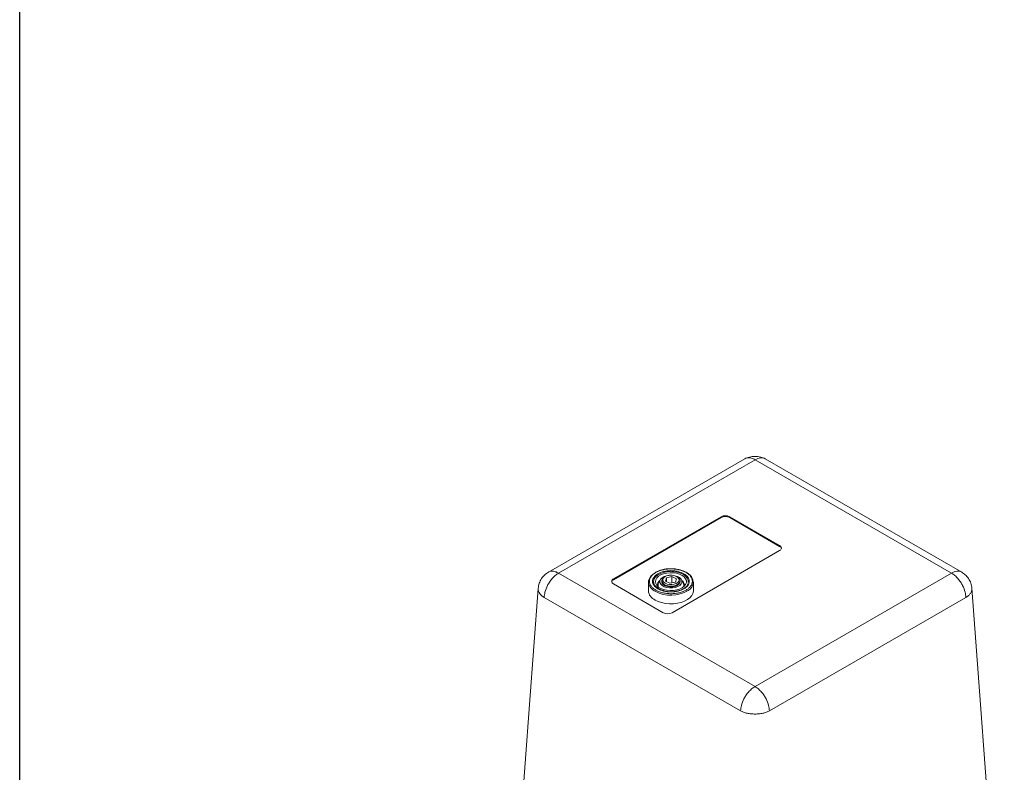
# Model space of a CAD drawing. Units: millimetres. Extents: x 0 to 1276, y 0 to 2825.
# Drawn here: x 0 to 481, y 773 to 1141 of the extents above; entities that cross this region are included whole.
import ezdxf

# ---------------------------------------------------------------- set-up
doc = ezdxf.new("R2010")
doc.units = ezdxf.units.MM
doc.layers.add('10', color=7, linetype='Continuous')

msp = doc.modelspace()

# ---------------------------------------------------------------- linework, layer by layer
at = {"layer": '10', "color": 7, "linetype": 'Continuous', "lineweight": 15}
for p, q in [((354.46, 926.37), (258.41, 870.92)), ((263.41, 870.43), (359.46, 925.88)), ((359.46, 925.88), (455.48, 870.44)), ((460.48, 870.94), (364.46, 926.37)), ((290.22, 867.62), (342.83, 897.99)), ((342.83, 897.58), (290.22, 867.21)), ((342.83, 897.99), (342.83, 897.58)), ((347.07, 897.99), (371.47, 883.91)), ((347.07, 897.58), (347.07, 897.99)), ((371.47, 883.5), (347.07, 897.58)), ((371.47, 881.46), (318.86, 851.09)), ((371.47, 883.5), (371.47, 883.91)), ((359.43, 814.99), (263.41, 870.43)), ((290.22, 867.21), (290.22, 867.62)), ((312.32, 869.76), (312.27, 869.74)), ((313.15, 867.22), (312.29, 865.61)), ((313.83, 866.7), (313.83, 866.29)), ((315.5, 868.74), (315.15, 868.54)), ((315.61, 866.55), (316.12, 868.19)), ((317.82, 865.47), (315.61, 866.55)), ((316.12, 868.19), (318.84, 868.75)), ((316.12, 866.3), (316.12, 868.19)), ((318.84, 868.75), (321.04, 867.68)), ((318.84, 868.75), (318.84, 865.68)), ((321.04, 867.68), (320.53, 866.04)), ((321.51, 868.54), (321.16, 868.74)), ((322.83, 866.29), (322.83, 866.7)), ((324.36, 865.61), (323.5, 867.22)), ((324.38, 869.74), (324.34, 869.76)), ((326.71, 870.29), (326.22, 870.63)), ((455.48, 870.44), (359.43, 814.99)), ((314.61, 851.09), (290.22, 865.17)), ((307.33, 866.05), (307.33, 861.8)), ((310.55, 861.56), (310.15, 861.8)), ((320.53, 866.04), (317.82, 865.47)), ((329.33, 861.8), (329.33, 866.05)), ((352.36, 803.1), (256.35, 858.53)), ((462.54, 858.55), (366.5, 803.1))]:
    msp.add_line(p, q, dxfattribs=at)
at = {"layer": '10', "color": 7, "ltscale": 10}
msp.add_lwpolyline([(0, 2576.4), (1275.81, 2576.4), (1275.81, 0), (0, 0)], close=True, dxfattribs=at)
at = {"layer": '10', "color": 7, "linetype": 'Continuous', "lineweight": 15, "flags": 128}
for points in [[(315.2, 861.73), (313.62, 862.21), (312.25, 862.86), (311.15, 863.67), (310.36, 864.59), (309.92, 865.58), (309.85, 866.6), (310.14, 867.62), (310.8, 868.57), (311.78, 869.42), (313.05, 870.14), (314.55, 870.69), (316.22, 871.05), (317.98, 871.2), (319.75, 871.13), (321.46, 870.86), (323.03, 870.38), (324.4, 869.73), (325.51, 868.92), (326.3, 868), (326.74, 867.01), (326.81, 865.98), (326.81, 865.94)], [(310.15, 861.8), (309.29, 862.43), (308.31, 863.42), (307.66, 864.5), (307.35, 865.62), (307.4, 866.76), (307.79, 867.88), (308.53, 868.93), (309.58, 869.9), (310.44, 870.48)], [(321.12, 870.36), (322.57, 869.92), (323.82, 869.31), (324.82, 868.56), (325.51, 867.7), (325.87, 866.78), (325.87, 865.83), (325.52, 864.9), (324.83, 864.04), (323.84, 863.29), (322.6, 862.68), (321.15, 862.23), (319.57, 861.98), (317.93, 861.92), (316.31, 862.07), (314.79, 862.42), (313.43, 862.95), (312.3, 863.64), (311.45, 864.45), (310.93, 865.35), (310.74, 866.29), (310.92, 867.23), (311.44, 868.13), (312.28, 868.94), (313.41, 869.63), (314.76, 870.16), (316.29, 870.51), (317.9, 870.66), (319.54, 870.62), (321.12, 870.36)], [(316.33, 863.39), (317.7, 863.19), (319.12, 863.2), (320.48, 863.42), (321.69, 863.84), (322.68, 864.43), (323.36, 865.14), (323.71, 865.93), (323.69, 866.75), (323.3, 867.53), (322.57, 868.24), (321.56, 868.8), (320.32, 869.2), (318.95, 869.4), (317.54, 869.39), (316.18, 869.16), (314.97, 868.75), (313.98, 868.16), (313.29, 867.45), (312.95, 866.65), (312.97, 865.84), (313.36, 865.05), (314.08, 864.35), (315.1, 863.78), (316.33, 863.39)], [(321.51, 868.54), (322.2, 868.03), (322.69, 867.35), (322.83, 866.61), (322.6, 865.88), (322.03, 865.22), (321.16, 864.68), (320.05, 864.3), (318.81, 864.12), (317.53, 864.15), (316.32, 864.38), (315.26, 864.8), (314.46, 865.37), (313.97, 866.06), (313.83, 866.79), (314.06, 867.52), (314.63, 868.18), (315.15, 868.54)], [(317.62, 864.84), (316.49, 865.06), (315.53, 865.46), (314.81, 866.01), (314.41, 866.66), (314.35, 867.35), (314.65, 868.01), (315.27, 868.6), (316.17, 869.05), (317.26, 869.34), (318.44, 869.42), (319.61, 869.3), (320.67, 868.98), (321.52, 868.5), (322.09, 867.89), (322.32, 867.22), (322.2, 866.53), (321.74, 865.9), (320.97, 865.37), (319.96, 865), (318.81, 864.82), (317.62, 864.84)], [(253.44, 863.01), (249.23, 806.27), (244.97, 748.86)], [(329.33, 861.8), (329.33, 861.66), (329.1, 860.53), (328.54, 859.44), (327.64, 858.42), (326.45, 857.52), (324.99, 856.75), (323.32, 856.14), (321.49, 855.72), (319.56, 855.49), (317.59, 855.47), (315.64, 855.65), (313.78, 856.02), (312.06, 856.58), (310.55, 857.31)], [(322.83, 866.29), (322.71, 865.69), (322.23, 865), (321.44, 864.42), (320.4, 863.99), (319.2, 863.74), (317.92, 863.71), (316.67, 863.88), (315.56, 864.25), (314.67, 864.78), (314.08, 865.44), (313.83, 866.16), (313.83, 866.29)], [(473.92, 748.86), (469.66, 806.28), (465.45, 863.02)]]:
    msp.add_lwpolyline(points, dxfattribs=at)
at = {"layer": '10', "color": 7, "linetype": 'Continuous', "lineweight": 15}
for centre, radius, start, end in [((344.95, 893.9), 4.61, 62.6097, 117.3904), ((344.95, 893.49), 4.61, 62.6097, 117.3904), ((371, 882.68), 1.31, 290.7834, 69.2166), ((370.78, 882.06), 1.6, 15.3644, 64.7334), ((290.9, 865.77), 1.6, 115.2665, 164.6356), ((290.68, 866.39), 1.31, 110.7834, 249.2166), ((314.57, 864.41), 2.91, 124.1359, 184.0602), ((322.15, 864.44), 2.85, 355.2282, 56.5758), ((324.66, 866.04), 4.58, 297.2322, 61.508), ((312.67, 862.23), 5.36, 184.6126, 246.7076), ((318.29, 876.01), 16.4, 241.8219, 301.0838), ((314.24, 864.53), 2.22, 151.1342, 200.7839), ((322.43, 864.54), 2.21, 339.1073, 28.9745), ((316.74, 855.18), 4.61, 242.6096, 297.3903)]:
    msp.add_arc(centre, radius, start, end, dxfattribs=at)
for points, knots in [([(364.46, 926.37), (364.13, 926.54), (363.45, 926.89), (361.78, 927.35), (359.46, 927.59), (357.14, 927.35), (355.47, 926.89), (354.79, 926.54), (354.45, 926.37)], [0, 0, 0, 0, 0.119331, 0.243318, 0.49999, 0.756663, 0.880659, 1, 1, 1, 1]), ([(354.48, 926.33), (354.66, 926.44), (355.2, 926.77), (356.32, 926.89), (357.81, 926.7), (358.9, 926.16), (359.46, 925.88)], [0, 0, 0, 0, 0.144276, 0.41276, 0.698006, 1, 1, 1, 1]), ([(364.45, 926.35), (364.42, 926.38), (364.1, 926.63), (363.31, 926.82), (362.11, 926.87), (360.81, 926.57), (359.91, 926.11), (359.46, 925.88)], [0, 0, 0, 0, 0.027462, 0.271215, 0.513574, 0.75709, 1, 1, 1, 1]), ([(258.43, 870.88), (258.62, 871), (259.15, 871.32), (260.27, 871.45), (261.76, 871.25), (262.85, 870.71), (263.41, 870.43)], [0, 0, 0, 0, 0.145538, 0.413626, 0.698451, 1, 1, 1, 1]), ([(310.9, 862.17), (310.47, 862.45), (309.59, 863.01), (308.62, 864.05), (307.97, 865.21), (307.75, 866.46), (307.98, 867.7), (308.62, 868.87), (309.6, 869.89), (310.86, 870.77), (312.37, 871.49), (314.16, 872.06), (316.18, 872.43), (318.33, 872.56), (320.48, 872.43), (322.5, 872.06), (324.29, 871.5), (325.28, 870.99), (325.75, 870.74)], [0, 0, 0, 0, 0.058258, 0.120006, 0.18432, 0.25, 0.31568, 0.379994, 0.441742, 0.5, 0.558258, 0.620006, 0.68432, 0.75, 0.81568, 0.879994, 0.941742, 1, 1, 1, 1]), ([(311.96, 862.78), (311.25, 863.29), (310.15, 864.08), (309.46, 865.39), (309.26, 866.46), (309.46, 867.52), (310.17, 868.82), (311.81, 870.22), (314.23, 871.17), (316.48, 871.58), (318.33, 871.69), (320.17, 871.58), (322.44, 871.18), (323.81, 870.54), (324.69, 870.13)], [0, 0, 0, 0, 0.119728, 0.18418, 0.25, 0.31582, 0.380272, 0.5, 0.619728, 0.68418, 0.75, 0.81582, 0.880272, 1, 1, 1, 1]), ([(318.33, 872.61), (317.69, 872.59), (316.8, 872.57), (315.52, 872.4), (314.46, 872.21), (313.27, 871.9), (312.11, 871.49), (311.18, 871.08), (310.71, 870.79), (310.56, 870.69)], [0, 0, 0, 0, 0.219893, 0.308387, 0.454114, 0.603322, 0.76132, 0.923961, 1, 1, 1, 1]), ([(325.82, 870.85), (325.52, 871.01), (324.85, 871.38), (323.63, 871.83), (322.35, 872.18), (321.15, 872.4), (319.85, 872.57), (318.91, 872.6), (318.33, 872.61)], [0, 0, 0, 0, 0.14526, 0.330479, 0.519107, 0.657205, 0.789088, 1, 1, 1, 1]), ([(460.47, 870.93), (460.44, 870.95), (460.11, 871.21), (459.32, 871.39), (458.13, 871.44), (456.83, 871.14), (455.93, 870.67), (455.48, 870.44)], [0, 0, 0, 0, 0.02781, 0.271477, 0.513748, 0.757177, 1, 1, 1, 1]), ([(258.41, 870.93), (257.82, 870.52), (256.57, 869.67), (255.03, 867.78), (253.83, 865.54), (253.57, 863.86), (253.44, 863)], [0, 0, 0, 0, 0.228405, 0.47532, 0.734384, 1, 1, 1, 1]), ([(263.41, 870.43), (262.85, 870.06), (261.76, 869.35), (260.27, 867.83), (259, 866.17), (257.71, 863.97), (256.65, 861.3), (256.44, 859.4), (256.35, 858.53)], [0, 0, 0, 0, 0.15539, 0.302162, 0.440309, 0.569827, 0.802029, 1, 1, 1, 1]), ([(325.75, 870.74), (326.18, 870.47), (327.06, 869.9), (328.04, 868.86), (328.68, 867.7), (328.9, 866.46), (328.68, 865.21), (328.04, 864.05), (327.05, 863.02), (325.79, 862.15), (324.28, 861.42), (322.5, 860.85), (320.48, 860.48), (318.33, 860.35), (316.17, 860.48), (314.16, 860.85), (312.36, 861.41), (311.38, 861.92), (310.9, 862.17)], [0, 0, 0, 0, 0.058258, 0.120006, 0.18432, 0.25, 0.31568, 0.379994, 0.441742, 0.5, 0.558258, 0.620006, 0.68432, 0.75, 0.81568, 0.879994, 0.941742, 1, 1, 1, 1]), ([(324.69, 870.13), (325.41, 869.62), (326.51, 868.83), (327.2, 867.52), (327.39, 866.46), (327.2, 865.39), (326.49, 864.09), (324.85, 862.69), (322.42, 861.75), (320.17, 861.34), (318.33, 861.22), (316.49, 861.34), (314.21, 861.73), (312.85, 862.37), (311.96, 862.78)], [0, 0, 0, 0, 0.119728, 0.18418, 0.25, 0.31582, 0.380272, 0.5, 0.619728, 0.68418, 0.75, 0.81582, 0.880272, 1, 1, 1, 1]), ([(326.22, 870.63), (326.18, 870.66), (326.07, 870.74), (325.92, 870.81), (325.82, 870.85)], [0, 0, 0, 0, 0.2826685, 1, 1, 1, 1]), ([(462.54, 858.55), (462.45, 859.42), (462.24, 861.32), (461.18, 863.99), (459.89, 866.19), (458.62, 867.84), (457.13, 869.36), (456.04, 870.08), (455.48, 870.44)], [0, 0, 0, 0, 0.197968, 0.430171, 0.559688, 0.697836, 0.844609, 1, 1, 1, 1]), ([(465.45, 863.02), (465.32, 863.87), (465.06, 865.55), (463.86, 867.79), (462.32, 869.69), (461.08, 870.54), (460.48, 870.94)], [0, 0, 0, 0, 0.265608, 0.524669, 0.771589, 1, 1, 1, 1]), ([(256.35, 858.53), (255.92, 858.83), (255.05, 859.44), (254.13, 860.5), (253.58, 861.61), (253.37, 862.47), (253.46, 862.92), (253.47, 863)], [0, 0, 0, 0, 0.236915, 0.473832, 0.710757, 0.947672, 1, 1, 1, 1]), ([(311.46, 863.32), (311.42, 863.34), (311.13, 863.54), (310.7, 863.98), (310.22, 864.61), (309.9, 865.3), (309.85, 865.78), (309.83, 866.03)], [0, 0, 0, 0, 0.0312466, 0.2576539, 0.4893041, 0.7323718, 1, 1, 1, 1]), ([(318.33, 861.35), (317.77, 861.37), (316.99, 861.39), (315.87, 861.55), (314.96, 861.73), (313.94, 862.02), (312.98, 862.4), (312.13, 862.83), (311.67, 863.16), (311.46, 863.32)], [0, 0, 0, 0, 0.20841, 0.292195, 0.429723, 0.569838, 0.717365, 0.868278, 1, 1, 1, 1]), ([(326.68, 865.19), (326.57, 864.93), (326.35, 864.44), (325.74, 863.74), (324.96, 863.1), (324.03, 862.56), (322.96, 862.1), (321.87, 861.77), (320.83, 861.56), (319.69, 861.39), (318.85, 861.37), (318.33, 861.35)], [0, 0, 0, 0, 0.1262002, 0.2460283, 0.3629488, 0.4775201, 0.5882418, 0.7030281, 0.7878435, 0.8682386, 1, 1, 1, 1]), ([(465.42, 863.02), (465.43, 862.94), (465.52, 862.48), (465.31, 861.63), (464.76, 860.52), (463.84, 859.46), (462.98, 858.85), (462.54, 858.55)], [0, 0, 0, 0, 0.052376, 0.289282, 0.526198, 0.763099, 1, 1, 1, 1]), ([(352.36, 803.1), (352.45, 803.98), (352.66, 805.88), (353.73, 808.55), (355.02, 810.74), (356.28, 812.4), (357.78, 813.91), (358.87, 814.63), (359.43, 814.99)], [0, 0, 0, 0, 0.197971, 0.430173, 0.559691, 0.697838, 0.84461, 1, 1, 1, 1]), ([(366.5, 803.1), (366.41, 803.98), (366.21, 805.88), (365.14, 808.55), (363.85, 810.74), (362.58, 812.4), (361.08, 813.91), (359.99, 814.63), (359.43, 814.99)], [0, 0, 0, 0, 0.197968, 0.430171, 0.559688, 0.697836, 0.844609, 1, 1, 1, 1]), ([(366.5, 803.1), (366.01, 802.88), (365.03, 802.42), (363.28, 801.93), (361.39, 801.63), (359.43, 801.53), (357.47, 801.63), (355.58, 801.93), (353.83, 802.42), (352.85, 802.87), (352.36, 803.1)], [0, 0, 0, 0, 0.124998, 0.249997, 0.375001, 0.499999, 0.625, 0.750005, 0.875002, 1, 1, 1, 1])]:
    msp.add_open_spline(points, degree=3, knots=knots, dxfattribs=at)

doc.saveas('drawing.dxf')
